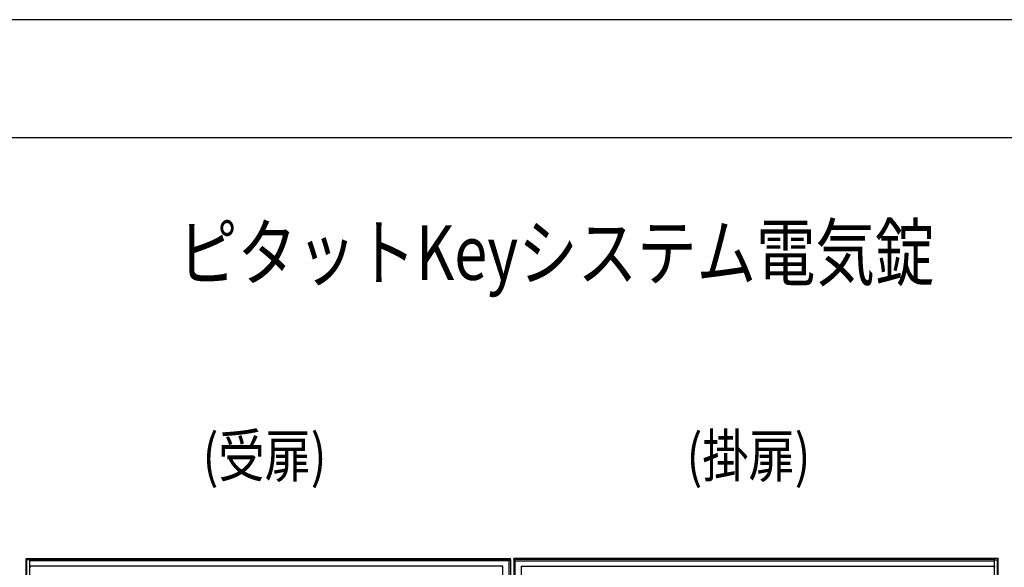
# Model space of a CAD drawing. Units: millimetres. Extents: x 0 to 8410, y 0 to 5940.
# Drawn here: x 5337 to 6963, y 5035 to 5940 of the extents above; entities that cross this region are included whole.
import ezdxf

# ---------------------------------------------------------------- set-up
doc = ezdxf.new("R2010")
doc.units = ezdxf.units.MM
for name, color, linetype, lineweight in [('USER1', 3, 'Continuous', 13), ('YKK_A1', 4, 'Continuous', 30), ('YKK_ZWAK', 7, 'Continuous', 30)]:
    doc.layers.add(name, color=color, linetype=linetype, lineweight=lineweight)
doc.styles.add('text-b', font='extslim2.shx', dxfattribs={"width": 0.8, "bigfont": 'extfont2.shx'})

msp = doc.modelspace()

# ---------------------------------------------------------------- linework, layer by layer
at = {"layer": 'YKK_A1'}
for p, q in [((5347, 5049.4), (6147, 5049.4)), ((5347, 5049.4), (5348.1, 5047.5)), ((5347, 3449.4), (5347, 5049.4)), ((5353, 5047.5), (5348.1, 5047.5)), ((5348.1, 3449.4), (5348.1, 5047.5)), ((5353.7, 5049.3), (5353, 5047.5)), ((5353, 3449.4), (5353, 5047.5)), ((5353.3, 5045.7), (5353.5, 5047.8)), ((6145, 5045.7), (5353.3, 5045.7)), ((5353.3, 5037), (5353.3, 5045.7)), ((5353.7, 5049.3), (5353.5, 5047.8)), ((5353.5, 5047.8), (6147, 5047.8)), ((6145, 5045.7), (6146.5, 5047.2)), ((6145, 5045.7), (6145, 5045.7)), ((6145, 4695.5), (6145, 5045.7)), ((6147, 5047.8), (6147, 5049.4)), ((6147, 5047.8), (6147, 4693.8)), ((6953, 5049.4), (6153, 5049.4)), ((6153, 5047.8), (6153, 5049.4)), ((6946.6, 5047.8), (6153, 5047.8)), ((6153, 5047.8), (6153, 4693.8)), ((6155, 5045.7), (6153.5, 5047.2)), ((6155, 5045.7), (6155, 5045.7)), ((6155, 4695.5), (6155, 5045.7)), ((6155, 5045.7), (6946.8, 5045.7)), ((6946.3, 5049.3), (6947, 5047.5)), ((6946.3, 5049.3), (6946.6, 5047.8)), ((6946.8, 5045.7), (6946.6, 5047.8)), ((6946.8, 5037), (6946.8, 5045.7)), ((6947, 3539.2), (6947, 5047.5)), ((6947, 5047.5), (6951.9, 5047.5)), ((6953, 5049.4), (6951.9, 5047.5)), ((6951.9, 3539.2), (6951.9, 5047.5)), ((6953, 3539.2), (6953, 5049.4)), ((6134.6, 5037), (5353.3, 5037)), ((5353.3, 5037), (5353.5, 5034.9)), ((5353.7, 5033.4), (5353.5, 5034.9)), ((6133, 5035.5), (6134.5, 5037)), ((6134.5, 5037), (6134.6, 5037)), ((6134.6, 4705.7), (6134.6, 5037)), ((6165.5, 5037), (6946.8, 5037)), ((6165.5, 4705.7), (6165.5, 5037)), ((6165.5, 5037), (6165.5, 5037)), ((6167, 5035.5), (6165.5, 5037)), ((6946.3, 5033.4), (6946.6, 5034.9)), ((6946.8, 5037), (6946.6, 5034.9))]:
    msp.add_line(p, q, dxfattribs=at)
at = {"layer": 'YKK_ZWAK'}
for p, q in [((8410, 5940), (0, 5940)), ((8100, 5745), (300, 5745))]:
    msp.add_line(p, q, dxfattribs=at)

# ---------------------------------------------------------------- texts
at = {"layer": 'USER1', "style": 'text-b', "width": 0.8}
for s, height, p in [('ピタットKeyシステム電気錠', 90, (5598, 5510)), ('(受扉)', 70, (5638.8, 5184.4)), ('(掛扉)', 70, (6438.2, 5184.4))]:
    msp.add_text(s, height=height, dxfattribs=at).set_placement(p)

doc.saveas('drawing.dxf')
